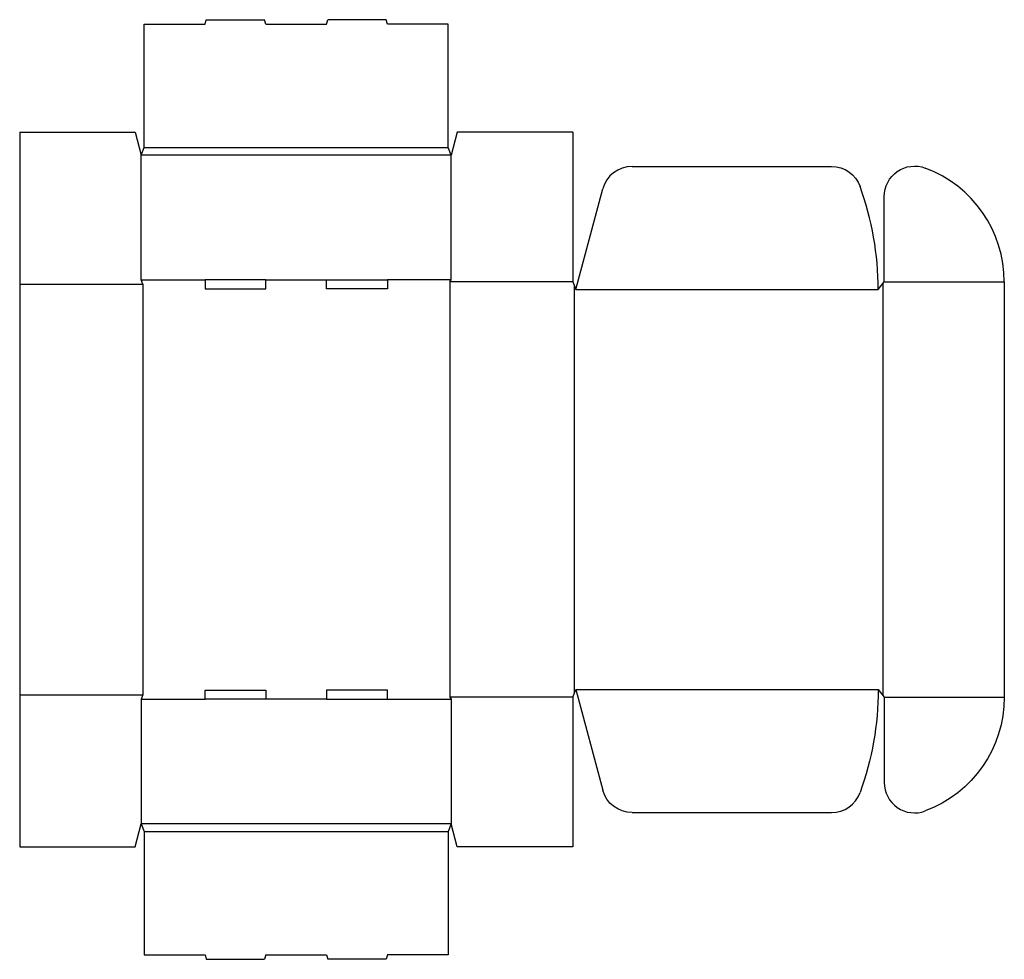
# Model space of a CAD drawing. Extents: x 0 to 40.5, y -4.6 to 34.
import ezdxf

# ---------------------------------------------------------------- set-up
doc = ezdxf.new("R2010")
doc.units = 0
doc.header["$MEASUREMENT"] = 0
doc.layers.add('CREASE', color=7, linetype='CONTINUOUS')
doc.layers.add('THRU-CUT', color=7, linetype='CONTINUOUS')

msp = doc.modelspace()

# ---------------------------------------------------------------- linework, layer by layer
at = {"layer": 'CREASE', "color": 3}
for p, q in [((17.75, 28.438), (5, 28.438)), ((5.125, 28.75), (17.625, 28.75)), ((0, 23.125), (5.062, 23.125)), ((5, 23.312), (7.625, 23.312)), ((5.062, 23.125), (5.062, 6.25)), ((10.125, 23.312), (12.625, 23.312)), ((17.75, 23.312), (15.125, 23.312)), ((17.688, 23.219), (17.688, 6.156)), ((22.75, 23.219), (17.688, 23.219)), ((35.5, 23.141), (35.5, 6.234)), ((35.562, 23.219), (40.5, 23.219)), ((22.812, 23.062), (22.812, 6.312)), ((22.875, 22.906), (35.312, 22.906)), ((0, 6.25), (5.062, 6.25)), ((22.75, 6.156), (17.688, 6.156)), ((22.875, 6.469), (35.312, 6.469)), ((35.562, 6.156), (40.5, 6.156)), ((5, 6.062), (7.625, 6.062)), ((12.625, 6.062), (10.125, 6.062)), ((15.125, 6.062), (17.75, 6.062)), ((17.75, 0.938), (5, 0.938)), ((5.125, 0.625), (17.625, 0.625))]:
    msp.add_line(p, q, dxfattribs=at)
at = {"layer": 'THRU-CUT', "color": 5}
for p, q in [((5.125, 33.812), (7.625, 33.812)), ((5.125, 28.75), (5.125, 33.812)), ((7.625, 33.812), (7.675, 34)), ((7.675, 34), (10.075, 34)), ((10.125, 33.812), (10.075, 34)), ((10.125, 33.812), (12.625, 33.812)), ((12.625, 33.812), (12.675, 34)), ((15.075, 34), (12.675, 34)), ((15.125, 33.812), (15.075, 34)), ((17.625, 33.812), (15.125, 33.812)), ((17.625, 28.75), (17.625, 33.812)), ((0, 29.375), (0, 0)), ((0, 29.375), (4.75, 29.375)), ((4.75, 29.375), (5, 28.438)), ((18, 29.375), (17.75, 28.438)), ((22.75, 29.375), (18, 29.375)), ((22.75, 29.375), (22.75, 23.219)), ((5, 28.438), (5.125, 28.75)), ((5, 23.312), (5, 28.438)), ((17.75, 28.438), (17.625, 28.75)), ((17.75, 23.312), (17.75, 28.438)), ((25.191, 27.969), (33.393, 27.969)), ((22.875, 22.906), (23.983, 27.042)), ((35.562, 23.219), (35.562, 26.732)), ((5.062, 23.125), (5, 23.312)), ((7.625, 23.312), (7.625, 22.938)), ((10.125, 23.312), (7.625, 23.312)), ((10.125, 22.938), (10.125, 23.312)), ((12.625, 22.938), (12.625, 23.312)), ((12.625, 23.312), (15.125, 23.312)), ((15.125, 23.312), (15.125, 22.938)), ((17.688, 23.219), (17.75, 23.312)), ((22.75, 23.219), (22.875, 22.906)), ((35.312, 22.906), (35.562, 23.219)), ((40.5, 23.219), (40.5, 6.156)), ((7.625, 22.938), (10.125, 22.938)), ((15.125, 22.938), (12.625, 22.938)), ((5.062, 6.25), (5, 6.062)), ((7.625, 6.062), (7.625, 6.438)), ((7.625, 6.438), (10.125, 6.438)), ((10.125, 6.438), (10.125, 6.062)), ((12.625, 6.438), (12.625, 6.062)), ((15.125, 6.438), (12.625, 6.438)), ((15.125, 6.062), (15.125, 6.438)), ((17.688, 6.156), (17.75, 6.062)), ((22.75, 6.156), (22.875, 6.469)), ((22.75, 6.156), (22.75, 0)), ((22.875, 6.469), (23.983, 2.333)), ((35.312, 6.469), (35.562, 6.156)), ((35.562, 6.156), (35.562, 2.643)), ((5, 6.062), (5, 0.938)), ((10.125, 6.062), (7.625, 6.062)), ((12.625, 6.062), (15.125, 6.062)), ((17.75, 6.062), (17.75, 0.938)), ((25.191, 1.406), (33.393, 1.406)), ((4.75, 0), (5, 0.938)), ((5, 0.938), (5.125, 0.625)), ((17.75, 0.938), (17.625, 0.625)), ((18, 0), (17.75, 0.938)), ((5.125, 0.625), (5.125, -4.438)), ((17.625, 0.625), (17.625, -4.438)), ((0, 0), (4.75, 0)), ((22.75, 0), (18, 0)), ((5.125, -4.438), (7.625, -4.438)), ((7.625, -4.438), (7.675, -4.625)), ((10.125, -4.438), (10.075, -4.625)), ((10.125, -4.438), (12.625, -4.438)), ((12.625, -4.438), (12.675, -4.625)), ((15.125, -4.438), (15.075, -4.625)), ((17.625, -4.438), (15.125, -4.438)), ((7.675, -4.625), (10.075, -4.625)), ((15.075, -4.625), (12.675, -4.625))]:
    msp.add_line(p, q, dxfattribs=at)
for centre, radius, start, end in [((25.191, 26.719), 1.25, 90, 165), ((35.5, 23.219), 5, 0, 69.5127), ((22.875, 22.906), 12.438, 0, 19.9245), ((36.812, 2.643), 1.25, 180, 290.4873), ((33.393, 2.656), 1.25, 270, 340.0755)]:
    msp.add_arc(centre, radius, start, end, dxfattribs=at)
at = {"layer": 'THRU-CUT', "color": 5, "extrusion": (0, 0, -1)}
for centre, radius, start, end in [((-33.393, 26.719), 1.25, 90, 160.0755), ((-36.812, 26.732), 1.25, 0, 110.4873), ((-22.875, 6.469), 12.438, 180, 199.9245), ((-35.5, 6.156), 5, 180, 249.5127), ((-25.191, 2.656), 1.25, 270, 345)]:
    msp.add_arc(centre, radius, start, end, dxfattribs=at)

doc.saveas('drawing.dxf')
